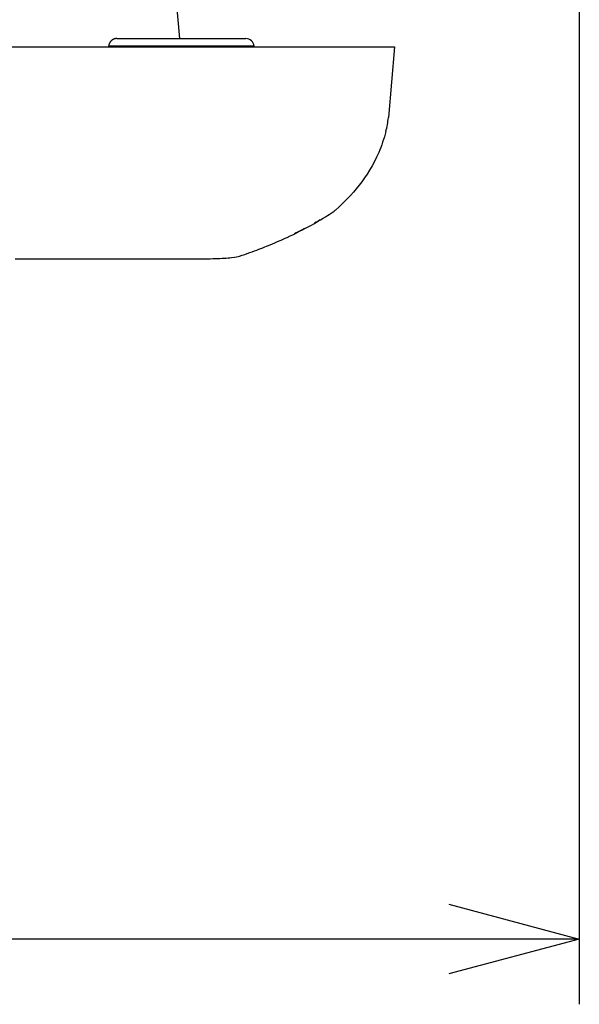
# Model space of a CAD drawing. Units: millimetres. Extents: x 820 to 2008, y 576 to 1400.
# Drawn here: x 1249 to 1284, y 1088 to 1148 of the extents above; entities that cross this region are included whole.
import ezdxf

# ---------------------------------------------------------------- set-up
doc = ezdxf.new("R2010")
doc.units = ezdxf.units.MM
doc.header["$LTSCALE"] = 4
doc.layers.get('0').update_dxf_attribs({"lineweight": 25})
doc.layers.add('1', color=4, linetype='Continuous', lineweight=15)
doc.styles.get("Standard").update_dxf_attribs({"font": 'simplex.shx', "bigfont": 'extfont.shx'})
doc.dimstyles.new('FURUNO$0', dxfattribs={"dimtxt": 2.5, "dimasz": 2, "dimexe": 1, "dimexo": 1, "dimgap": 1.25, "dimtad": 3, "dimdec": 4, "dimdsep": 46, "dimtxsty": 'Standard', "dimblk": 'OPEN30', "dimcen": 0, "dimclrd": 4, "dimclre": 4, "dimclrt": 4, "dimadec": 4, "dimazin": 2, "dimtm": 1e-09, "dimtfac": 0.8, "dimtdec": 4, "dimtmove": 0, "dimatfit": 0, "dimldrblk": 'OPEN30', "dimfxl": 0, "dimtvp": 1, "dimtolj": 1, "dimtzin": 0, "dimarcsym": 0})

# ---------------------------------------------------------------- blocks, each defined once
blk = doc.blocks.new('_Open30')
at = {"color": 0, "lineweight": -2}
for p, q in [((-1, 0.2679), (0, 0)), ((0, 0), (-1, -0.2679)), ((0, 0), (-1, 0))]:
    blk.add_line(p, q, dxfattribs=at)
blk = doc.blocks.new('*D16')
at = {"layer": '1', "color": 4, "lineweight": -2}
for p, q in [((952.847, 1151.164), (952.847, 1088)), ((1283.59, 1151.164), (1283.59, 1088)), ((1275.59, 1092), (960.847, 1092))]:
    blk.add_line(p, q, dxfattribs=at)
at = {"layer": 'Defpoints', "color": 0}
for p in [(952.847, 1155.164), (1283.59, 1155.164), (952.847, 1092)]:
    blk.add_point(p, dxfattribs=at)
at = {"layer": '1', "color": 4, "lineweight": -2, "xscale": 8, "yscale": 8, "zscale": 8, "rotation": 180}
blk.add_blockref('_Open30', (952.847, 1092), dxfattribs=at)
at = {"layer": '1', "color": 4, "lineweight": -2, "xscale": 8, "yscale": 8, "zscale": 8}
blk.add_blockref('_Open30', (1283.59, 1092), dxfattribs=at)
at = {"layer": '1', "color": 4, "insert": (1118.219, 1102), "char_height": 10, "attachment_point": 5}
blk.add_mtext('\\A1;331', dxfattribs=at)

msp = doc.modelspace()

# ---------------------------------------------------------------- linework, layer by layer
at = {"linetype": 'Continuous'}
for p, q in [((1259.1311, 1147.16396), (1249.60059, 1256.09822)), ((1254.76614, 1146.7075), (1254.76234, 1146.66399)), ((1263.67103, 1146.70753), (1254.76615, 1146.70753)), ((1255.26424, 1147.16396), (1263.17294, 1147.16396)), ((1263.67485, 1146.66396), (1263.67104, 1146.7075)), ((1118.27537, 1146.66399), (1261.34236, 1146.66396)), ((1261.34236, 1146.66396), (1269.94861, 1146.66396)), ((1269.94861, 1146.66396), (1271.81031, 1146.66396)), ((1271.81029, 1146.66396), (1272.05045, 1146.66396)), ((1272.27474, 1146.66396), (1271.89483, 1142.32158)), ((1272.05045, 1146.66396), (1272.27474, 1146.66396))]:
    msp.add_line(p, q, dxfattribs=at)
msp.add_lwpolyline([(1255.26428, 1147.16399), (1255.25296, 1147.16386, 0.00584231), (1255.24157, 1147.16347, 0.00569125), (1255.23008, 1147.16281, 0.00565436), (1255.21852, 1147.16188, 0.00576653), (1255.2069, 1147.16067, 0.00582102), (1255.19522, 1147.15919, 0.00586086), (1255.18349, 1147.1574, 0.00588934), (1255.17172, 1147.15533, 0.00594463), (1255.15993, 1147.15296, 0.00597756), (1255.14812, 1147.15029, 0.00602491), (1255.1363, 1147.14731, 0.00605408), (1255.12449, 1147.14403, 0.00609922), (1255.11269, 1147.14044, 0.00612652), (1255.10093, 1147.13654, 0.00616756), (1255.0892, 1147.13232, 0.00619227), (1255.07753, 1147.12779, 0.00622933), (1255.06592, 1147.12294, 0.00625142), (1255.05439, 1147.11779, 0.00628413), (1255.04295, 1147.11232, 0.0063034), (1255.03161, 1147.10654, 0.00633155), (1255.02038, 1147.10045, 0.00634786), (1255.00928, 1147.09407, 0.00637122), (1254.99832, 1147.08737, 0.00638445), (1254.98751, 1147.08039, 0.00640283), (1254.97686, 1147.07311, 0.00641289), (1254.96639, 1147.06555, 0.00642619), (1254.9561, 1147.05771, 0.00643294), (1254.946, 1147.0496, 0.00644094), (1254.93612, 1147.04122, 0.00644449), (1254.92645, 1147.03259, 0.00644741), (1254.91701, 1147.02371, 0.00644763), (1254.9078, 1147.0146, 0.00644522), (1254.89884, 1147.00525, 0.00644184), (1254.89013, 1146.99568, 0.00643372), (1254.88169, 1146.9859, 0.00642695), (1254.87351, 1146.97593, 0.00641375), (1254.86561, 1146.96577, 0.00640363), (1254.85799, 1146.95543, 0.00638502), (1254.85066, 1146.94493, 0.00637208), (1254.84362, 1146.93428, 0.00634947), (1254.83688, 1146.92348, 0.00633212), (1254.83043, 1146.91256, 0.00630128), (1254.82429, 1146.90152, 0.00628571), (1254.81845, 1146.89038, 0.00626239), (1254.81292, 1146.87915, 0.0062272), (1254.8077, 1146.86784, 0.00615766), (1254.80279, 1146.85646, 0.00617856), (1254.79818, 1146.84502, 0.00624651), (1254.79388, 1146.83352, 0.00606387), (1254.78988, 1146.82203, 0.00566259), (1254.78621, 1146.81058, 0.00615171), (1254.78281, 1146.79895, 0.0071783), (1254.77968, 1146.78705, 0.00554407), (1254.77692, 1146.77588, 0.00215971), (1254.77458, 1146.76577, 0.00751652), (1254.77221, 1146.75289, 0.0127428), (1254.76936, 1146.7332, 0.00637107), (1254.76613, 1146.7075, 0.00344657)], format="xyb", dxfattribs=at)
for centre, radius, start, end in [((1263.17294, 1146.66396), 0.5, 5, 90), ((1266.91386, 1142.75736), 5, 345.03099, 354.99998)]:
    msp.add_arc(centre, radius, start, end, dxfattribs=at)
for points, knots in [([(1271.74419, 1141.46589), (1271.62713, 1141.02807), (1271.48235, 1140.59866), (1270.64964, 1138.65861), (1269.62742, 1137.52125), (1268.67407, 1136.66388)], [0.21695111, 0.21695111, 0.21695111, 0.21695111, 0.27429889, 0.27429889, 0.48260804, 0.48260804, 0.48260804, 0.48260804]), ([(1262.77473, 1133.83272), (1263.2175, 1133.98001), (1263.60854, 1134.12242), (1264.13304, 1134.32278), (1264.29085, 1134.38469), (1264.44196, 1134.44542), (1264.51524, 1134.47486), (1264.58694, 1134.50403), (1264.65713, 1134.53292), (1265.04576, 1134.69285), (1265.38825, 1134.84419), (1266.17725, 1135.20884), (1266.57205, 1135.40919), (1267.5743, 1135.94493), (1267.99664, 1136.21353), (1268.54931, 1136.57295), (1268.67016, 1136.66319), (1268.67407, 1136.66388)], [0, 0, 0, 0, 0.079875639, 0.079875639, 0.11658714, 0.11658714, 0.11658714, 0.13439013, 0.13439013, 0.13439013, 0.23295145, 0.23295145, 0.38632136, 0.38632136, 0.69311747, 0.69311747, 0.99998988, 0.99998988, 0.99998988, 0.99998988]), ([(1249.03552, 1133.66256), (1249.06288, 1133.66259), (1249.0902, 1133.66259), (1249.11752, 1133.66259), (1249.77366, 1133.66261), (1250.4298, 1133.66262), (1252.5623, 1133.66267), (1254.03866, 1133.66268), (1256.40318, 1133.6628), (1257.70295, 1133.66273), (1258.81398, 1133.66525)], [0, 0, 0, 0, 0.0005858277, 0.0005858277, 0.0005858277, 0.01465563, 0.01465563, 0.046313593, 0.046313593, 0.065358766, 0.065358766, 0.065358766, 0.065358766]), ([(1258.81398, 1133.66525), (1259.23167, 1133.66622), (1259.64944, 1133.6666), (1260.48909, 1133.67098), (1260.89321, 1133.67535), (1261.69092, 1133.69908), (1262.03934, 1133.71752), (1262.56941, 1133.77123), (1262.67938, 1133.80088), (1262.77473, 1133.83272)], [0, 0, 0, 0, 0.24625502, 0.24625502, 0.49545077, 0.49545077, 0.74243091, 0.74243091, 1, 1, 1, 1])]:
    msp.add_open_spline(points, degree=3, knots=knots, dxfattribs=at)
for points in [[(1267.71413, 1136.05194), (1267.64588, 1136.00415), (1267.51967, 1135.9301), (1267.36733, 1135.84758)], [(1266.75457, 1135.521), (1266.61804, 1135.43791), (1266.40695, 1135.33011), (1266.14752, 1135.21058)]]:
    msp.add_open_spline(points, degree=3, dxfattribs=at)

# ---------------------------------------------------------------- dimensions: what is measured, and where the dimension line sits
at = {"layer": '1'}
dim = msp.add_linear_dim(base=(952.84698, 1092), p1=(1283.5902, 1155.16396), p2=(952.84698, 1155.16396), dimstyle='FURUNO$0', override={"dimscale": 4, "dimdec": 0}, dxfattribs=at)
dim.commit()
dim.dimension.update_dxf_attribs({"geometry": '*D16', "text_midpoint": (1118.21859, 1102)})

doc.saveas('drawing.dxf')
